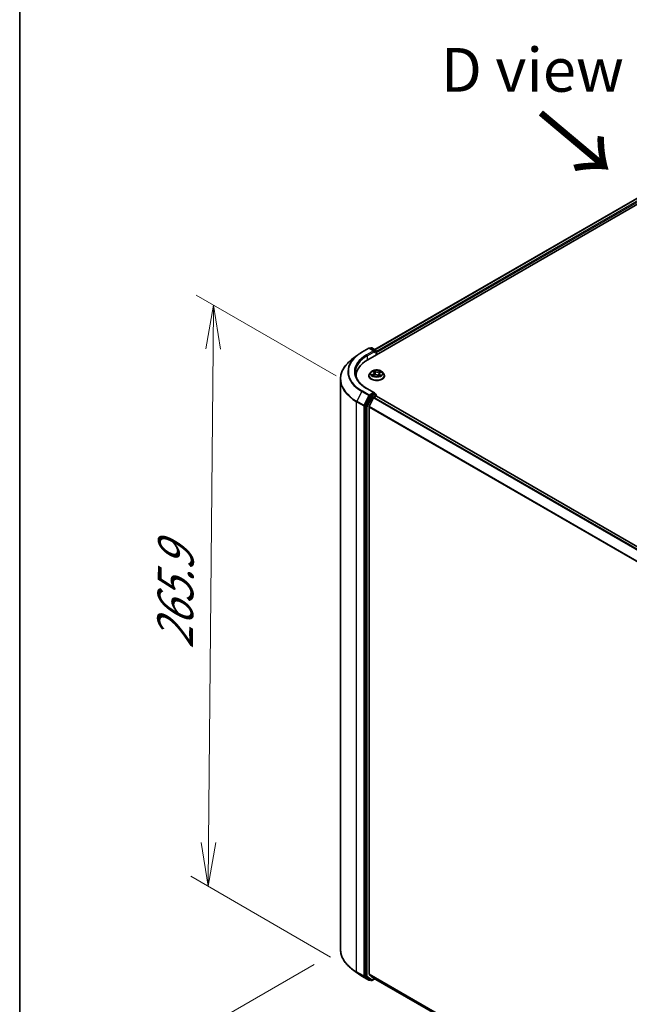
# Model space of a CAD drawing. Units: millimetres. Extents: x 7 to 8659, y 4 to 1830.
# Drawn here: x 7 to 25, y 87 to 116 of the extents above; entities that cross this region are included whole.
import ezdxf

# ---------------------------------------------------------------- set-up
doc = ezdxf.new("R2010")
doc.units = ezdxf.units.MM
doc.header["$LTSCALE"] = 0.5
doc.layers.get('Defpoints').update_dxf_attribs({"lineweight": 25})
for name, color, linetype, lineweight in [('Border (ISO)', 7, 'Continuous', 35), ('Dimension (ISO)', 7, 'Continuous', 18), ('Symbol (ISO)', 7, 'Continuous', 18), ('Visible (ISO)', 7, 'Continuous', 35), ('Visible Narrow (ISO)', 7, 'Continuous', 25)]:
    doc.layers.add(name, color=color, linetype=linetype, lineweight=lineweight)
doc.styles.add('Note Text (TK)', font='MS PGothic.ttf')
doc.dimstyles.new('Default - Method 1b (TK)', dxfattribs={"dimscale": 0.5, "dimtxt": 2.5, "dimasz": 2.5, "dimexe": 1, "dimexo": 1.5, "dimgap": 1, "dimtad": 1, "dimrnd": 1e-08, "dimdsep": 46, "dimtxsty": 'Note Text (TK)', "dimblk": 'OPEN', "dimcen": 0.09, "dimdle": 5, "dimclrd": 100, "dimclre": 100, "dimclrt": 7, "dimadec": 1, "dimazin": 1, "dimtfac": 1, "dimtmove": 0, "dimatfit": 3, "dimldrblk": 'OPEN', "dimfxl": 1, "dimtolj": 1, "dimlwd": -1, "dimlwe": -1, "dimarcsym": 0})

# ---------------------------------------------------------------- blocks, each defined once
blk = doc.blocks.new('Borders tk図枠')
at = {"layer": 'Border (ISO)'}
blk.add_line((14.5, 289), (14.5, 8), dxfattribs=at)
blk = doc.blocks.new('_Open')
at = {"color": 0, "linetype": 'ByBlock', "lineweight": -2}
for p, q in [((-1, 0.167), (0, 0)), ((-1, -0.167), (0, 0)), ((0, 0), (-1, 0))]:
    blk.add_line(p, q, dxfattribs=at)
blk = doc.blocks.new('*D17')
at = {"layer": 'Defpoints', "color": 0}
for p in [(16.405, 88.985), (40.307, 76.084), (35.276, 73.179)]:
    blk.add_point(p, dxfattribs=at)
at = {"layer": 'Dimension (ISO)', "color": 100}
for p, q in [((15.656, 88.552), (11.663, 86.247)), ((13.245, 85.91), (34.193, 73.804)), ((39.557, 75.651), (34.776, 72.89))]:
    blk.add_line(p, q, dxfattribs=at)
at = {"layer": 'Dimension (ISO)', "color": 100, "xscale": 1.25, "yscale": 1.25, "zscale": 1.25}
for p, rotation in [((12.163, 86.535), 149.9773403732939), ((35.276, 73.179), 329.977340373294)]:
    blk.add_blockref('_Open', p, dxfattribs=dict(at, rotation=rotation))
at = {"layer": 'Dimension (ISO)', "color": 7, "insert": (23.123, 81.368), "char_height": 1.25, "attachment_point": 4, "rotation": 329.9773, "style": 'Note Text (TK)'}
blk.add_mtext('\\A1;{\\Q29.977;\\W0.817;\\H0.816x; \\fＭＳ Ｐゴシック|b0|i0;431}', dxfattribs=at)
blk = doc.blocks.new('*D18')
at = {"layer": 'Defpoints', "color": 0}
for p in [(12.784, 107.369), (17.027, 104.92), (16.871, 88.331)]:
    blk.add_point(p, dxfattribs=at)
at = {"layer": 'Dimension (ISO)', "color": 100}
for p, q in [((16.281, 105.35), (12.287, 107.656)), ((12.64, 92.031), (12.773, 106.119)), ((16.125, 88.762), (12.131, 91.068))]:
    blk.add_line(p, q, dxfattribs=at)
at = {"layer": 'Dimension (ISO)', "color": 100, "xscale": 1.25, "yscale": 1.25, "zscale": 1.25}
for p, rotation in [((12.784, 107.369), 89.46127364395159), ((12.628, 90.781), 269.4612736439516)]:
    blk.add_blockref('_Open', p, dxfattribs=dict(at, rotation=rotation))
at = {"layer": 'Dimension (ISO)', "color": 7, "insert": (11.68, 97.304), "char_height": 1.25, "attachment_point": 4, "rotation": 89.4613, "style": 'Note Text (TK)'}
blk.add_mtext('\\A1;{\\Q29.461;\\W0.821;\\H0.816x; \\fＭＳ Ｐゴシック|b0|i0;265.9}', dxfattribs=at)

msp = doc.modelspace()

# ---------------------------------------------------------------- linework, layer by layer
at = {"layer": 'Visible (ISO)'}
for p, q in [((17.18271, 105.80719), (31.32485, 113.97216)), ((17.38617, 106.0995), (30.95108, 113.9312)), ((17.01555, 106.0238), (17.21681, 106.13999)), ((17.37441, 106.06232), (17.23988, 106.13999)), ((17.27875, 106.14819), (17.25222, 106.13287)), ((17.30183, 106.14819), (17.41726, 106.08155)), ((17.4288, 106.06156), (17.4288, 105.94927)), ((17.43836, 105.95479), (17.43836, 106.0176)), ((16.8875, 105.93854), (16.7251, 105.81352)), ((17.28061, 105.46234), (17.24245, 105.41978)), ((17.33139, 105.47544), (17.35833, 105.45406)), ((17.37222, 105.43148), (17.37845, 105.37341)), ((17.5045, 105.4096), (17.49788, 105.34797)), ((17.53183, 105.44023), (17.56963, 105.4573)), ((17.59611, 105.46234), (17.63427, 105.41978)), ((16.40537, 105.25699), (16.40537, 88.98486)), ((16.85152, 105.34556), (16.85152, 105.32239)), ((17.21528, 105.35184), (17.21528, 105.35439)), ((17.34029, 105.35737), (17.37926, 105.37375)), ((17.47344, 105.366), (17.50188, 105.34502)), ((17.66144, 105.35184), (17.66144, 105.35439)), ((17.37441, 104.86898), (17.16162, 104.99184)), ((17.36765, 104.84624), (17.25222, 104.77959)), ((17.37847, 104.84779), (17.41726, 104.8254)), ((17.23977, 104.76576), (17.105, 104.50453)), ((17.35188, 104.72358), (17.22457, 104.47368)), ((17.36441, 104.7376), (17.42204, 104.77087)), ((17.4288, 104.77308), (17.4288, 104.80541)), ((38.06956, 92.85782), (17.43358, 104.77201)), ((17.10113, 104.4901), (17.10113, 88.2318)), ((17.22079, 88.27504), (17.22079, 104.45943)), ((16.8875, 88.30331), (16.7251, 88.42833)), ((17.22457, 88.26516), (17.35188, 88.16226)), ((17.01555, 88.21805), (17.21681, 88.10185)), ((17.105, 88.22185), (17.23977, 88.11625)), ((17.25222, 88.10898), (17.23988, 88.10185)), ((17.27875, 88.09365), (17.24068, 88.11564)), ((17.30183, 88.09365), (17.38617, 88.14235)), ((17.35288, 88.16157), (37.83435, 76.33659))]:
    msp.add_line(p, q, dxfattribs=at)
for centre, start, end in [((17.22834, 106.12001), 60, 120), ((17.29029, 106.12821), 60, 120), ((17.40573, 106.06156), 0, 60), ((17.40573, 104.80541), 0, 60), ((17.22834, 88.12184), 240, 300), ((17.29029, 88.11364), 240, 300)]:
    msp.add_arc(centre, 0.02308, start, end, dxfattribs=at)
for centre, major_axis, start_param, end_param in [((17.35133, 106.049), (0.03264, 0), 0, 1.57079633), ((17.36765, 106.03958), (-0.01154, -0.01999), 0.78539816, 2.35619449), ((17.42204, 106.02702), (0.01154, -0.01999), 0.78539816, 1.9291159), ((17.98229, 105.34556), (-1.13077, 0), 5.49778714, 6.32235723), ((17.98229, 105.21994), (-1.15385, 0), 6.08255579, 6.10609035), ((17.35133, 104.85566), (0.03264, 0), 0, 1.57079633), ((17.36765, 104.86508), (0.01154, -0.01999), 0.15954809, 0.78539816), ((17.25222, 104.76075), (0.01154, 0.01999), 0.78539816, 1.65258071), ((17.36441, 104.71875), (-0.01154, -0.01999), 3.92699082, 4.80304887), ((17.42204, 104.75203), (0.01154, 0.01999), 0, 0.78539816), ((17.11744, 104.49952), (0.01154, 0.01999), 1.65258071, 2.35619449), ((17.23711, 104.46885), (-0.01154, -0.01999), 4.80304887, 5.49778714), ((17.23711, 88.28446), (-0.01154, -0.01999), 5.49778714, 6.19252542), ((17.11744, 88.24122), (-0.01154, -0.01999), 5.49778714, 6.20140093), ((17.25222, 88.13562), (-0.01154, -0.01999), 6.20140093, 6.28318531), ((17.36441, 88.18156), (-0.01154, -0.01999), 6.19252542, 6.28318531)]:
    msp.add_ellipse(centre, major_axis=major_axis, ratio=0.57735027, start_param=start_param, end_param=end_param, dxfattribs=at)
for points, knots in [([(16.8875, 105.93854), (16.89534, 105.94458), (16.90333, 105.95055), (16.91958, 105.96235), (16.92785, 105.96818), (16.94467, 105.9797), (16.95321, 105.98539), (16.97057, 105.99662), (16.97939, 106.00216), (16.99727, 106.01309), (17.00635, 106.01848), (17.01555, 106.0238)], [4.570453664, 4.570453664, 4.570453664, 4.570453664, 4.598840727, 4.598840727, 4.627227791, 4.627227791, 4.655614854, 4.655614854, 4.684001917, 4.684001917, 4.71238898, 4.71238898, 4.71238898, 4.71238898]), ([(16.7251, 105.81352), (16.68432, 105.78212), (16.64695, 105.74914), (16.5797, 105.6805), (16.54982, 105.64483), (16.49808, 105.57135), (16.47623, 105.53352), (16.44103, 105.45633), (16.42769, 105.41696), (16.40986, 105.33738), (16.40537, 105.29719), (16.40537, 105.25699)], [1.712731643, 1.712731643, 1.712731643, 1.712731643, 1.841424213, 1.841424213, 1.970116782, 1.970116782, 2.098809351, 2.098809351, 2.227501921, 2.227501921, 2.35619449, 2.35619449, 2.35619449, 2.35619449]), ([(17.16162, 104.99184), (17.11895, 105.01647), (17.07975, 105.04298), (17.00924, 105.09901), (16.97794, 105.12852), (16.92395, 105.1897), (16.90126, 105.22136), (16.8649, 105.28598), (16.85122, 105.31892), (16.833, 105.38535), (16.82844, 105.41884), (16.82844, 105.45233)], [3.141592654, 3.141592654, 3.141592654, 3.141592654, 3.298672286, 3.298672286, 3.455751919, 3.455751919, 3.612831552, 3.612831552, 3.769911184, 3.769911184, 3.926990817, 3.926990817, 3.926990817, 3.926990817]), ([(17.24245, 105.41978), (17.23901, 105.41594), (17.23586, 105.41197), (17.23017, 105.4038), (17.22763, 105.39959), (17.22323, 105.39096), (17.22137, 105.38655), (17.21835, 105.37755), (17.2172, 105.37297), (17.21567, 105.36373), (17.21528, 105.35906), (17.21528, 105.35439)], [3.588304188, 3.588304188, 3.588304188, 3.588304188, 3.68381751, 3.68381751, 3.779330833, 3.779330833, 3.874844155, 3.874844155, 3.970357478, 3.970357478, 4.0658708, 4.0658708, 4.0658708, 4.0658708]), ([(17.59611, 105.46234), (17.58667, 105.47288), (17.57469, 105.48211), (17.5464, 105.49802), (17.52993, 105.50456), (17.49456, 105.51412), (17.47569, 105.51714), (17.43743, 105.51946), (17.41805, 105.51878), (17.38056, 105.51379), (17.36246, 105.50948), (17.32917, 105.49748), (17.31402, 105.48977), (17.29342, 105.47502), (17.28652, 105.46894), (17.28061, 105.46234)], [1.40184476, 1.40184476, 1.40184476, 1.40184476, 1.72285769, 1.72285769, 2.05728629, 2.05728629, 2.39036374, 2.39036374, 2.72167717, 2.72167717, 3.05341309, 3.05341309, 3.38739105, 3.38739105, 3.58830419, 3.58830419, 3.58830419, 3.58830419]), ([(17.37222, 105.43148), (17.37204, 105.43316), (17.37169, 105.43483), (17.37069, 105.43811), (17.37003, 105.43972), (17.36841, 105.44285), (17.36746, 105.44438), (17.36529, 105.44733), (17.36407, 105.44875), (17.36138, 105.45149), (17.35991, 105.4528), (17.35833, 105.45406)], [0.986181502, 0.986181502, 0.986181502, 0.986181502, 1.099613809, 1.099613809, 1.213046115, 1.213046115, 1.326478421, 1.326478421, 1.439910728, 1.439910728, 1.553343034, 1.553343034, 1.553343034, 1.553343034]), ([(17.53183, 105.44023), (17.52876, 105.43884), (17.52588, 105.4373), (17.52057, 105.43392), (17.51814, 105.43209), (17.5138, 105.42818), (17.51189, 105.42609), (17.50867, 105.42169), (17.50736, 105.41937), (17.50541, 105.41458), (17.50477, 105.41211), (17.5045, 105.4096)], [3.159045946, 3.159045946, 3.159045946, 3.159045946, 3.328030246, 3.328030246, 3.497014545, 3.497014545, 3.665998845, 3.665998845, 3.834983145, 3.834983145, 4.003967445, 4.003967445, 4.003967445, 4.003967445]), ([(17.66144, 105.35439), (17.66144, 105.35906), (17.66105, 105.36373), (17.65952, 105.37297), (17.65837, 105.37755), (17.65536, 105.38655), (17.65349, 105.39096), (17.64909, 105.39959), (17.64655, 105.4038), (17.64086, 105.41197), (17.63771, 105.41594), (17.63427, 105.41978)], [0.924278147, 0.924278147, 0.924278147, 0.924278147, 1.019791469, 1.019791469, 1.115304791, 1.115304791, 1.210818114, 1.210818114, 1.306331436, 1.306331436, 1.401844759, 1.401844759, 1.401844759, 1.401844759]), ([(17.21528, 105.35184), (17.21528, 105.33808), (17.21891, 105.32436), (17.23298, 105.29808), (17.24366, 105.28557), (17.27125, 105.26288), (17.28839, 105.2528), (17.32715, 105.23634), (17.34879, 105.22998), (17.3943, 105.22161), (17.41815, 105.21958), (17.46571, 105.22003), (17.48941, 105.2225), (17.53435, 105.2317), (17.55559, 105.23843), (17.59351, 105.25562), (17.61018, 105.26607), (17.63708, 105.2898), (17.64735, 105.30307), (17.65881, 105.32839), (17.66144, 105.34011), (17.66144, 105.35184)], [4.0658708, 4.0658708, 4.0658708, 4.0658708, 4.36558138, 4.36558138, 4.67799236, 4.67799236, 5.0024854, 5.0024854, 5.32821334, 5.32821334, 5.65296381, 5.65296381, 5.97731867, 5.97731867, 6.30215277, 6.30215277, 6.62795016, 6.62795016, 6.95186521, 6.95186521, 7.20746345, 7.20746345, 7.20746345, 7.20746345]), ([(17.32585, 105.37361), (17.3268, 105.37253), (17.32786, 105.37141), (17.33021, 105.36914), (17.3315, 105.36798), (17.33431, 105.36565), (17.33583, 105.36448), (17.33911, 105.36214), (17.34086, 105.36098), (17.34317, 105.35954), (17.34364, 105.35926), (17.34411, 105.35898)], [4.533245996, 4.533245996, 4.533245996, 4.533245996, 4.604027091, 4.604027091, 4.674808187, 4.674808187, 4.745589282, 4.745589282, 4.816370377, 4.816370377, 4.833838844, 4.833838844, 4.833838844, 4.833838844]), ([(17.47344, 105.366), (17.46899, 105.36929), (17.46373, 105.37212), (17.45209, 105.37672), (17.4457, 105.37848), (17.43234, 105.3808), (17.42537, 105.38136), (17.41146, 105.38125), (17.40452, 105.38057), (17.39128, 105.37802), (17.38498, 105.37615), (17.37926, 105.37375)], [1.58824962, 1.58824962, 1.58824962, 1.58824962, 1.89542757, 1.89542757, 2.20260552, 2.20260552, 2.50978346, 2.50978346, 2.81696141, 2.81696141, 3.12413936, 3.12413936, 3.12413936, 3.12413936]), ([(17.50129, 105.34545), (17.50347, 105.34612), (17.50561, 105.34682), (17.51025, 105.34844), (17.51272, 105.34937), (17.51751, 105.35132), (17.51981, 105.35233), (17.52424, 105.35441), (17.52637, 105.35548), (17.53041, 105.35767), (17.53234, 105.35879), (17.53416, 105.35992)], [6.12381553, 6.12381553, 6.12381553, 6.12381553, 6.180669029, 6.180669029, 6.250212496, 6.250212496, 6.319755963, 6.319755963, 6.38929943, 6.38929943, 6.458842897, 6.458842897, 6.458842897, 6.458842897]), ([(17.36765, 104.84624), (17.36971, 104.84743), (17.37193, 104.84821), (17.37582, 104.84867), (17.37748, 104.84836), (17.37847, 104.84779)], [0.1851472285, 0.1851472285, 0.1851472285, 0.1851472285, 0.1965284229, 0.1965284229, 0.2079096173, 0.2079096173, 0.2079096173, 0.2079096173]), ([(16.7251, 88.42833), (16.68432, 88.45973), (16.64695, 88.4927), (16.5797, 88.56135), (16.54982, 88.59701), (16.49808, 88.6705), (16.47623, 88.70832), (16.44103, 88.78552), (16.42769, 88.82489), (16.40986, 88.90446), (16.40537, 88.94466), (16.40537, 88.98486)], [3.28352797, 3.28352797, 3.28352797, 3.28352797, 3.412220539, 3.412220539, 3.540913109, 3.540913109, 3.669605678, 3.669605678, 3.798298248, 3.798298248, 3.926990817, 3.926990817, 3.926990817, 3.926990817]), ([(16.8875, 88.30331), (16.89534, 88.29727), (16.90333, 88.2913), (16.91958, 88.27949), (16.92785, 88.27366), (16.94467, 88.26214), (16.95321, 88.25645), (16.97057, 88.24522), (16.97939, 88.23968), (16.99727, 88.22875), (17.00635, 88.22336), (17.01555, 88.21805)], [2.999657337, 2.999657337, 2.999657337, 2.999657337, 3.0280444, 3.0280444, 3.056431464, 3.056431464, 3.084818527, 3.084818527, 3.11320559, 3.11320559, 3.141592654, 3.141592654, 3.141592654, 3.141592654])]:
    msp.add_open_spline(points, degree=3, knots=knots, dxfattribs=at)
at = {"layer": 'Visible Narrow (ISO)'}
for p, q in [((17.39293, 106.09559), (30.96262, 113.93006)), ((31.02025, 113.89679), (17.4288, 106.04976)), ((17.43836, 106.0176), (31.03657, 113.86852)), ((17.02709, 106.02265), (17.22834, 106.13885)), ((17.35133, 106.06784), (17.15008, 105.95165)), ((17.1664, 105.92338), (17.38397, 106.049)), ((17.22834, 106.13885), (17.35133, 106.06784)), ((17.25898, 106.12897), (17.29029, 106.14705)), ((17.29029, 106.14705), (17.40573, 106.0804)), ((17.36765, 106.02074), (17.42204, 106.05214)), ((17.40573, 106.0804), (17.37441, 106.06232)), ((17.42204, 106.05214), (17.42204, 105.94537)), ((17.1664, 105.92338), (17.1664, 105.79757)), ((17.34331, 105.40199), (17.29607, 105.38065)), ((17.31597, 105.38396), (17.34567, 105.39738)), ((17.32066, 105.48218), (17.35594, 105.45418)), ((17.34567, 105.39738), (17.34798, 105.3606)), ((17.40556, 105.4758), (17.3686, 105.50307)), ((17.37931, 105.48872), (17.40254, 105.47157)), ((17.40254, 105.47157), (17.39814, 105.41744)), ((17.54446, 105.48888), (17.49597, 105.46851)), ((17.49822, 105.46385), (17.52871, 105.47666)), ((17.49822, 105.46385), (17.50151, 105.40909)), ((17.53342, 105.43986), (17.58065, 105.4612)), ((17.33226, 105.35297), (17.38075, 105.37334)), ((17.47116, 105.36604), (17.50812, 105.33878)), ((17.51768, 105.3835), (17.5149, 105.35026)), ((17.51768, 105.3835), (17.53986, 105.3659)), ((17.55607, 105.35967), (17.52078, 105.38766)), ((17.53014, 105.35874), (17.52911, 105.35697)), ((17.01465, 104.90585), (16.87111, 104.62764)), ((17.01465, 104.90585), (17.2159, 104.78966)), ((17.22834, 104.80349), (17.02709, 104.91969)), ((17.15008, 104.99069), (17.35133, 104.8745)), ((17.35133, 104.8745), (17.22834, 104.80349)), ((17.36765, 104.84624), (17.40573, 104.82425)), ((16.86724, 104.61321), (17.06849, 104.49702)), ((16.86724, 88.34108), (16.86724, 104.61321)), ((17.07236, 104.51145), (16.87111, 104.62764)), ((17.2159, 104.78966), (17.07236, 104.51145)), ((17.27785, 104.74377), (17.14308, 104.48255)), ((17.17184, 104.46812), (17.30661, 104.72935)), ((17.23977, 104.76576), (17.24466, 104.77523)), ((17.23977, 104.76576), (17.27785, 104.74377)), ((17.24466, 104.77523), (17.25222, 104.77959)), ((17.29029, 104.75761), (17.25222, 104.77959)), ((17.40573, 104.82425), (17.29029, 104.75761)), ((17.30661, 104.72935), (17.42204, 104.79599)), ((17.35188, 104.72358), (37.98677, 92.81002)), ((38.00517, 92.82065), (17.36441, 104.7376)), ((17.42204, 104.79599), (17.42204, 104.77087)), ((17.42204, 104.77087), (38.0628, 92.85392)), ((17.06849, 104.49702), (17.06849, 88.22489)), ((17.10113, 104.49702), (17.105, 104.50453)), ((17.10113, 104.4901), (17.10113, 104.49702)), ((17.10113, 104.4901), (17.1392, 104.46812)), ((17.14308, 104.48255), (17.105, 104.50453)), ((17.1392, 104.46812), (17.1392, 88.20982)), ((17.17184, 88.20982), (17.17184, 104.46812)), ((17.22079, 104.45943), (37.8452, 92.55192)), ((37.85173, 92.56458), (17.22457, 104.47368)), ((17.06849, 88.22489), (16.86724, 88.34108)), ((16.87111, 88.33113), (17.07236, 88.21493)), ((17.01465, 88.21866), (16.87111, 88.33113)), ((37.83435, 76.37379), (17.22079, 88.27504)), ((17.22457, 88.26516), (37.83435, 76.3661)), ((17.2159, 88.10247), (17.01465, 88.21866)), ((17.07236, 88.21493), (17.2159, 88.10247)), ((17.1392, 88.20982), (17.10113, 88.2318)), ((17.10113, 88.22489), (17.10113, 88.2318)), ((17.105, 88.22185), (17.10113, 88.22489)), ((17.105, 88.22185), (17.14308, 88.19987)), ((17.14308, 88.19987), (17.27785, 88.09427)), ((17.30661, 88.10422), (17.17184, 88.20982)), ((17.27785, 88.09427), (17.23977, 88.11625)), ((17.24466, 88.11242), (17.23977, 88.11625)), ((17.24546, 88.11288), (17.24466, 88.11242)), ((17.37941, 88.14625), (17.30661, 88.10422)), ((37.83435, 76.3367), (17.35188, 88.16226))]:
    msp.add_line(p, q, dxfattribs=at)
for centre, major_axis, ratio, start_param, end_param in [((17.98229, 105.47117), (-1.35085, 0), 0.57735027, 5.49778714, 7.06858347), ((17.02709, 106.00381), (-0.01154, 0.01999), 0.57735027, 5.49778714, 6.28318531), ((17.22834, 106.12001), (-0.01154, 0.01999), 0.57735027, 5.49778714, 6.28318531), ((17.22834, 106.12001), (0.01154, 0.01999), 0.57735027, 0, 0.78539816), ((17.29029, 106.12821), (-0.01154, 0.01999), 0.57735027, 5.49778714, 6.28318531), ((17.29029, 106.12821), (0.01154, 0.01999), 0.57735027, 0, 0.78539816), ((17.40573, 106.06156), (0.01154, 0.01999), 0.57735027, 0, 0.78539816), ((17.40573, 106.06156), (-0.01154, 0.01999), 0.57735027, 3.92699082, 5.49778714), ((17.40573, 106.06156), (0.02308, 0), 0.57735027, 5.49778714, 6.28318531), ((17.98229, 105.26918), (-1.57144, 0), 0.57735027, 5.63972246, 7.06858347), ((17.98229, 105.46452), (-1.36845, 0), 0.57735027, 5.63972246, 7.06858347), ((17.98229, 105.47117), (-1.17692, 0), 0.57735027, 5.49778714, 7.06858347), ((17.98229, 105.45233), (-1.15385, 0), 0.57735027, 5.49778714, 6.28318531), ((17.15008, 105.93281), (-0.01154, 0.01999), 0.57735027, 3.92699082, 5.49778714), ((17.43836, 105.36124), (-0.22059, 0), 0.57735027, 5.8056187, 9.90234457), ((17.43836, 105.41521), (-0.17763, 0), 0.57735027, 5.8056187, 9.90234457), ((17.43836, 105.42092), (-0.15847, 0), 0.57735027, 5.16822264, 5.54959168), ((17.33996, 105.4718), (-0.00323, -0.00209), 0.21138006, 0.89834369, 0.9416193), ((17.30281, 105.43186), (0.06571, 0), 0.57735027, 5.37636045, 6.91225019), ((17.34331, 105.39885), (0.00158, -0.00351), 0.50316556, 0.92643393, 2.40996379), ((17.30281, 105.429), (0.06954, 0), 0.57735027, 5.37636045, 6.34508866), ((17.43836, 105.40348), (0.12401, 0), 0.57735027, 2.03741433, 2.30621101), ((17.35594, 105.45104), (0.00239, 0.00301), 0.66020123, 0, 0.87678189), ((17.37629, 105.48763), (-0.00335, -0.00189), 0.24424863, 1.14136725, 2.53654942), ((17.38412, 105.46704), (-0.00376, -0.00082), 0.19632253, 3.73901987, 5.09444299), ((17.39512, 105.41635), (-0.00376, -0.00082), 0.196286, 3.73901479, 5.09006074), ((17.40556, 105.47266), (-0.00228, -0.00309), 0.64303272, 3.99554, 5.47906986), ((17.45731, 105.49632), (0.06954, 0), 0.57735027, 3.80556413, 5.34145387), ((17.45731, 105.49918), (-0.06571, 0), 0.57735027, 0.66397147, 2.19986121), ((17.49597, 105.46537), (0.00149, -0.00355), 0.48041753, 0.93951236, 2.42304223), ((17.57391, 105.40999), (-0.06571, 0), 0.57735027, 5.37636045, 6.91225019), ((17.50376, 105.40758), (-0.00365, 0.00122), 0.25514951, 4.63075407, 5.46157353), ((17.57391, 105.40712), (-0.06954, 0), 0.57735027, 6.22128195, 6.91225019), ((17.52005, 105.45607), (-0.00365, 0.00122), 0.25517918, 4.1061417, 5.46156482), ((17.43836, 105.40348), (0.12401, 0), 0.57735027, 0.60364999, 0.82641836), ((17.53096, 105.47515), (-0.00292, 0.0025), 0.11603852, 0.79351613, 2.18869829), ((17.53342, 105.43672), (-0.00158, 0.00351), 0.50316556, 5.55155645, 6.28318531), ((17.43836, 105.42092), (-0.15847, 0), 0.57735027, 3.59742631, 3.97879536), ((17.98229, 105.25699), (-1.57692, 0), 0.57735027, 0, 0.78539816), ((17.43836, 105.35439), (-0.22308, 0), 0.57735027, 0, 3.14159265), ((17.43836, 105.35184), (0.22308, 0), 0.57735027, 3.14159265, 6.28318531), ((17.43836, 105.42092), (0.15847, 0), 0.57735027, 3.59742631, 3.97879536), ((17.31834, 105.3825), (-0.00094, -0.00373), 0.70584904, 4.48992004, 5.88510221), ((17.33068, 105.37356), (-0.00324, -0.00208), 0.68695672, 5.02755308, 6.01575163), ((17.38075, 105.3702), (-0.00149, 0.00355), 0.48041753, 5.56463488, 6.28318531), ((17.41941, 105.34267), (0.06571, 0), 0.57735027, 0.66397147, 2.19986121), ((17.47116, 105.3629), (0.00228, 0.00309), 0.64303272, 0, 0.85394734), ((17.43836, 105.42092), (0.15847, 0), 0.57735027, 5.16822264, 5.54959168), ((17.52078, 105.38452), (-0.00239, -0.00301), 0.66020123, 4.01837454, 5.50190441), ((17.52704, 105.35771), (-0.00333, 0.00193), 0.76842179, 3.80979478, 4.11444125), ((17.53677, 105.36487), (0.00054, -0.00381), 0.84474099, 0.32879582, 1.72397798), ((17.02709, 104.90084), (-0.01154, -0.01999), 0.57735027, 3.92699082, 4.79417336), ((17.15008, 104.97185), (0.01154, 0.01999), 0.57735027, 0, 0.78539816), ((16.88355, 104.62263), (0.01154, 0.01999), 0.57735027, 1.65258071, 2.35619449), ((17.22834, 104.78465), (-0.01154, -0.01999), 0.57735027, 3.92699082, 4.79417336), ((17.22834, 104.78465), (-0.02051, 0.01058), 0.06670225, 0.95373744, 2.52453377), ((17.22834, 104.78465), (0.01154, -0.01999), 0.57735027, 0.78539816, 2.35619449), ((17.29029, 104.73877), (-0.01154, -0.01999), 0.57735027, 3.92699082, 4.79417336), ((17.29029, 104.73877), (-0.02051, 0.01058), 0.06670225, 0.95373744, 2.52453377), ((17.29029, 104.73877), (0.01154, -0.01999), 0.57735027, 0.78539816, 2.35619449), ((17.40573, 104.80541), (0.01154, 0.01999), 0.57735027, 0, 0.78539816), ((17.40573, 104.80541), (0.01154, -0.01999), 0.57735027, 0.78539816, 2.35619449), ((17.40573, 104.80541), (0.02308, 0), 0.57735027, 5.49778714, 6.28318531), ((17.08481, 104.50644), (-0.01154, -0.01999), 0.57735027, 4.79417336, 5.49778714), ((17.08481, 104.50644), (-0.02308, 0), 0.57735027, 0.78539816, 2.35619449), ((17.08481, 104.50644), (0.02051, -0.01058), 0.06670225, 4.09533009, 5.66612642), ((17.15552, 104.47754), (-0.01154, -0.01999), 0.57735027, 4.79417336, 5.49778714), ((17.15552, 104.47754), (-0.02308, 0), 0.57735027, 0.78539816, 2.35619449), ((17.15552, 104.47754), (0.02051, -0.01058), 0.06670225, 4.09533009, 5.66612642), ((17.98229, 88.98486), (-1.57692, 0), 0.57735027, 0, 0.78539816), ((17.98229, 88.97267), (1.57144, 0), 0.57735027, 3.7850555, 3.92699082), ((16.88355, 88.3505), (-0.01154, -0.01999), 0.57735027, 5.49778714, 6.20140093), ((17.98229, 88.77733), (-1.36845, 0), 0.57735027, 0.64346285, 0.78539816), ((17.02709, 88.23803), (-0.01154, -0.01999), 0.57735027, 6.20140093, 6.28318531), ((17.08481, 88.23431), (0.02308, 0), 0.57735027, 3.92699082, 5.49778714), ((17.08481, 88.23431), (-0.01154, -0.01999), 0.57735027, 5.49778714, 6.20140093), ((17.08481, 88.23431), (-0.01423, -0.01816), 0.81376746, 0.11502174, 1.68581807), ((17.15552, 88.21924), (0.02308, 0), 0.57735027, 3.92699082, 5.49778714), ((17.15552, 88.21924), (-0.01154, -0.01999), 0.57735027, 5.49778714, 6.20140093), ((17.15552, 88.21924), (-0.01423, -0.01816), 0.81376746, 0.11502174, 1.68581807), ((17.22834, 88.12184), (-0.01423, -0.01816), 0.81376746, 0.11502174, 1.68581807), ((17.22834, 88.12184), (-0.01154, -0.01999), 0.57735027, 6.20140093, 6.28318531), ((17.22834, 88.12184), (0.01154, -0.01999), 0.57735027, 0, 0.78539816), ((17.29029, 88.11364), (-0.01423, -0.01816), 0.81376746, 0.11502174, 1.68581807), ((17.29029, 88.11364), (-0.01154, -0.01999), 0.57735027, 6.20140093, 6.28318531), ((17.29029, 88.11364), (0.01154, -0.01999), 0.57735027, 0, 0.78539816)]:
    msp.add_ellipse(centre, major_axis=major_axis, ratio=ratio, start_param=start_param, end_param=end_param, dxfattribs=at)
msp.add_ellipse((17.43836, 105.42092), major_axis=(0.16473, 0), ratio=0.57735027, dxfattribs=at)
for points, knots in [([(17.33841, 105.47002), (17.33769, 105.47116), (17.33684, 105.47223), (17.33442, 105.47481), (17.33273, 105.47618), (17.32937, 105.47843), (17.32771, 105.47934), (17.32424, 105.48095), (17.32244, 105.48163), (17.32066, 105.48218)], [0, 0, 0, 0, 0.0059340385, 0.0059340385, 0.0154285, 0.0154285, 0.0237449879, 0.0237449879, 0.0323943032, 0.0323943032, 0.0323943032, 0.0323943032]), ([(17.32066, 105.48218), (17.32222, 105.4814), (17.32379, 105.48054), (17.32683, 105.47871), (17.3283, 105.47774), (17.33028, 105.47629), (17.33084, 105.47587), (17.33139, 105.47544)], [-0.0323943032, -0.0323943032, -0.0323943032, -0.0323943032, -0.0237449879, -0.0237449879, -0.0154285, -0.0154285, -0.012104304, -0.012104304, -0.012104304, -0.012104304]), ([(17.37931, 105.48872), (17.37824, 105.49004), (17.37723, 105.49139), (17.37471, 105.49484), (17.37328, 105.49688), (17.37076, 105.50032), (17.36967, 105.50176), (17.3686, 105.50307)], [-0.0320559737, -0.0320559737, -0.0320559737, -0.0320559737, -0.0236501899, -0.0236501899, -0.0102009359, -0.0102009359, 0.0003383294, 0.0003383294, 0.0003383294, 0.0003383294]), ([(17.3686, 105.50307), (17.36913, 105.50168), (17.36965, 105.50009), (17.37098, 105.49612), (17.3718, 105.49366), (17.37357, 105.48943), (17.37436, 105.48775), (17.37532, 105.4861)], [-0.0003383294, -0.0003383294, -0.0003383294, -0.0003383294, 0.0102009359, 0.0102009359, 0.0236501899, 0.0236501899, 0.0320559737, 0.0320559737, 0.0320559737, 0.0320559737]), ([(17.37532, 105.4861), (17.37695, 105.48327), (17.37841, 105.48025), (17.38087, 105.47395), (17.38186, 105.47068), (17.38257, 105.46742)], [-0.0289828459, -0.0289828459, -0.0289828459, -0.0289828459, -0.0145850634, -0.0145850634, 0, 0, 0, 0]), ([(17.38714, 105.46813), (17.38636, 105.47172), (17.38528, 105.47532), (17.38263, 105.48226), (17.38107, 105.4856), (17.37931, 105.48872)], [0, 0, 0, 0, 0.0145850634, 0.0145850634, 0.0289828459, 0.0289828459, 0.0289828459, 0.0289828459]), ([(17.38257, 105.46742), (17.38441, 105.45898), (17.38624, 105.45053), (17.38992, 105.43363), (17.39175, 105.42518), (17.39359, 105.41673)], [-0.0687798542, -0.0687798542, -0.0687798542, -0.0687798542, -0.0343899271, -0.0343899271, 0, 0, 0, 0]), ([(17.39814, 105.41744), (17.39631, 105.42589), (17.39447, 105.43434), (17.39081, 105.45123), (17.38897, 105.45968), (17.38714, 105.46813)], [0, 0, 0, 0, 0.0343899271, 0.0343899271, 0.0687798542, 0.0687798542, 0.0687798542, 0.0687798542]), ([(17.39359, 105.41673), (17.39621, 105.40466), (17.39937, 105.39276), (17.40324, 105.3808), (17.40333, 105.3805), (17.40343, 105.38021)], [-0.0982412545, -0.0982412545, -0.0982412545, -0.0982412545, -0.0491206273, -0.0491206273, -0.0478753786, -0.0478753786, -0.0478753786, -0.0478753786]), ([(17.40748, 105.3807), (17.40734, 105.38117), (17.4072, 105.38164), (17.40354, 105.39369), (17.4006, 105.40549), (17.39814, 105.41744)], [0.047132256, 0.047132256, 0.047132256, 0.047132256, 0.0491206273, 0.0491206273, 0.0982412545, 0.0982412545, 0.0982412545, 0.0982412545]), ([(17.50151, 105.40909), (17.49785, 105.39764), (17.49378, 105.38641), (17.48701, 105.37009), (17.48467, 105.36477), (17.48217, 105.35956)], [0, 0, 0, 0, 0.0491206273, 0.0491206273, 0.0733038795, 0.0733038795, 0.0733038795, 0.0733038795]), ([(17.48522, 105.35731), (17.488, 105.36271), (17.4906, 105.36823), (17.49684, 105.38242), (17.5003, 105.3912), (17.50349, 105.40014)], [-0.0742023751, -0.0742023751, -0.0742023751, -0.0742023751, -0.0491206273, -0.0491206273, -0.0107035065, -0.0107035065, -0.0107035065, -0.0107035065]), ([(17.51779, 105.45759), (17.51508, 105.44951), (17.51237, 105.44142), (17.50694, 105.42526), (17.50422, 105.41718), (17.50151, 105.40909)], [0, 0, 0, 0, 0.0343899271, 0.0343899271, 0.0687798542, 0.0687798542, 0.0687798542, 0.0687798542]), ([(17.51245, 105.42658), (17.51304, 105.42835), (17.51364, 105.43012), (17.51695, 105.43998), (17.51967, 105.44806), (17.52238, 105.45614)], [-0.0419343648, -0.0419343648, -0.0419343648, -0.0419343648, -0.0343899271, -0.0343899271, 0, 0, 0, 0]), ([(17.52871, 105.47666), (17.5263, 105.47386), (17.52414, 105.4708), (17.52046, 105.46437), (17.51894, 105.461), (17.51779, 105.45759)], [0, 0, 0, 0, 0.014491423, 0.014491423, 0.0289828459, 0.0289828459, 0.0289828459, 0.0289828459]), ([(17.52238, 105.45614), (17.52342, 105.45924), (17.52482, 105.46229), (17.52821, 105.46812), (17.5302, 105.47089), (17.53242, 105.47342)], [-0.0289828459, -0.0289828459, -0.0289828459, -0.0289828459, -0.014491423, -0.014491423, 0, 0, 0, 0]), ([(17.54446, 105.48888), (17.5431, 105.48798), (17.54173, 105.48701), (17.53902, 105.48498), (17.53769, 105.48393), (17.53482, 105.48163), (17.53328, 105.48036), (17.53071, 105.47826), (17.52971, 105.47745), (17.52871, 105.47666)], [-0.0323943032, -0.0323943032, -0.0323943032, -0.0323943032, -0.0237449879, -0.0237449879, -0.0154285, -0.0154285, -0.0059340385, -0.0059340385, 0, 0, 0, 0]), ([(17.53242, 105.47342), (17.53332, 105.47445), (17.53418, 105.47552), (17.5363, 105.47827), (17.53749, 105.47993), (17.53964, 105.48288), (17.54061, 105.4842), (17.54254, 105.48669), (17.5435, 105.48785), (17.54446, 105.48888)], [0, 0, 0, 0, 0.0059340385, 0.0059340385, 0.0154285, 0.0154285, 0.0237449879, 0.0237449879, 0.0323943032, 0.0323943032, 0.0323943032, 0.0323943032]), ([(17.58065, 105.4612), (17.57823, 105.4609), (17.5758, 105.46041), (17.57038, 105.4588), (17.56747, 105.45755), (17.56391, 105.45527), (17.56305, 105.45464), (17.56223, 105.45396)], [-0.0003383294, -0.0003383294, -0.0003383294, -0.0003383294, 0.0102009359, 0.0102009359, 0.0236501899, 0.0236501899, 0.0282056519, 0.0282056519, 0.0282056519, 0.0282056519]), ([(17.56964, 105.45731), (17.571, 105.45792), (17.57239, 105.45849), (17.57606, 105.45985), (17.57837, 105.46058), (17.58065, 105.4612)], [-0.0167504655, -0.0167504655, -0.0167504655, -0.0167504655, -0.0102009359, -0.0102009359, 0.0003383294, 0.0003383294, 0.0003383294, 0.0003383294]), ([(17.31597, 105.38396), (17.31453, 105.38383), (17.31294, 105.38368), (17.30863, 105.38319), (17.30582, 105.38278), (17.30066, 105.38179), (17.29836, 105.38127), (17.29607, 105.38065)], [-0.0320559737, -0.0320559737, -0.0320559737, -0.0320559737, -0.0236501899, -0.0236501899, -0.0102009359, -0.0102009359, 0.0003383294, 0.0003383294, 0.0003383294, 0.0003383294]), ([(17.29607, 105.38065), (17.29849, 105.38095), (17.30093, 105.38107), (17.30634, 105.38099), (17.30926, 105.3807), (17.31357, 105.37998), (17.31512, 105.37964), (17.31645, 105.37931)], [-0.0003383294, -0.0003383294, -0.0003383294, -0.0003383294, 0.0102009359, 0.0102009359, 0.0236501899, 0.0236501899, 0.0320559737, 0.0320559737, 0.0320559737, 0.0320559737]), ([(17.32832, 105.37503), (17.32685, 105.37732), (17.32503, 105.37925), (17.32086, 105.38225), (17.31851, 105.38333), (17.31597, 105.38396)], [0, 0, 0, 0, 0.0145850634, 0.0145850634, 0.0289828459, 0.0289828459, 0.0289828459, 0.0289828459]), ([(17.31645, 105.37931), (17.31874, 105.37876), (17.32085, 105.37779), (17.32386, 105.37564), (17.32491, 105.37469), (17.32585, 105.37361)], [-0.0289828459, -0.0289828459, -0.0289828459, -0.0289828459, -0.0145850634, -0.0145850634, -0.0058685786, -0.0058685786, -0.0058685786, -0.0058685786]), ([(17.34242, 105.35827), (17.34219, 105.35828), (17.34196, 105.35829), (17.34042, 105.35825), (17.33923, 105.35796), (17.33708, 105.35703), (17.33611, 105.35642), (17.33418, 105.35492), (17.33322, 105.354), (17.33226, 105.35297)], [0.0042673541, 0.0042673541, 0.0042673541, 0.0042673541, 0.0059340385, 0.0059340385, 0.0154285, 0.0154285, 0.0237449879, 0.0237449879, 0.0323943032, 0.0323943032, 0.0323943032, 0.0323943032]), ([(17.33226, 105.35297), (17.33362, 105.35387), (17.33499, 105.35471), (17.33767, 105.35618), (17.33898, 105.35682), (17.34029, 105.35737)], [-0.0323943032, -0.0323943032, -0.0323943032, -0.0323943032, -0.0237449879, -0.0237449879, -0.0155980357, -0.0155980357, -0.0155980357, -0.0155980357]), ([(17.50812, 105.33878), (17.5076, 105.34017), (17.50707, 105.34139), (17.50574, 105.34367), (17.50492, 105.34459), (17.50316, 105.34533), (17.50239, 105.34543), (17.50145, 105.34533)], [-0.0003383294, -0.0003383294, -0.0003383294, -0.0003383294, 0.0102009359, 0.0102009359, 0.0236501899, 0.0236501899, 0.0319127203, 0.0319127203, 0.0319127203, 0.0319127203]), ([(17.50188, 105.34502), (17.5029, 105.34427), (17.50389, 105.3434), (17.50596, 105.34132), (17.50705, 105.34009), (17.50812, 105.33878)], [-0.0194538985, -0.0194538985, -0.0194538985, -0.0194538985, -0.0102009359, -0.0102009359, 0.0003383294, 0.0003383294, 0.0003383294, 0.0003383294]), ([(17.53986, 105.3659), (17.53789, 105.36562), (17.53606, 105.36487), (17.53277, 105.36246), (17.53133, 105.3608), (17.53014, 105.35874)], [0, 0, 0, 0, 0.014491423, 0.014491423, 0.0289828459, 0.0289828459, 0.0289828459, 0.0289828459]), ([(17.53831, 105.36141), (17.53903, 105.3615), (17.53988, 105.36159), (17.5423, 105.36172), (17.54399, 105.36171), (17.54735, 105.36148), (17.54902, 105.36128), (17.55248, 105.36065), (17.55428, 105.36022), (17.55607, 105.35967)], [0, 0, 0, 0, 0.0059340385, 0.0059340385, 0.0154285, 0.0154285, 0.0237449879, 0.0237449879, 0.0323943032, 0.0323943032, 0.0323943032, 0.0323943032]), ([(17.55607, 105.35967), (17.55451, 105.36045), (17.55293, 105.36118), (17.54989, 105.36247), (17.54842, 105.36304), (17.54539, 105.36415), (17.54383, 105.36466), (17.54149, 105.3654), (17.54064, 105.36566), (17.53986, 105.3659)], [-0.0323943032, -0.0323943032, -0.0323943032, -0.0323943032, -0.0237449879, -0.0237449879, -0.0154285, -0.0154285, -0.0059340385, -0.0059340385, 0, 0, 0, 0])]:
    msp.add_open_spline(points, degree=3, knots=knots, dxfattribs=at)
for points in [[(17.3386, 105.46971), (17.33854, 105.46981), (17.33847, 105.46992), (17.33841, 105.47002)], [(17.33435, 105.36565), (17.33234, 105.36877), (17.33033, 105.3719), (17.32832, 105.37503)], [(17.53416, 105.35992), (17.53544, 105.36071), (17.53683, 105.36121), (17.53831, 105.36141)]]:
    msp.add_open_spline(points, degree=3, dxfattribs=at)

# ---------------------------------------------------------------- block references
at = {"xscale": 0.5, "yscale": 0.5, "zscale": 0.5}
msp.add_blockref('Borders tk図枠', (0, 0), dxfattribs=at)

# ---------------------------------------------------------------- texts
at = {"layer": 'Symbol (ISO)', "color": 7, "insert": (21.88284, 114.08538), "char_height": 1.25, "attachment_point": 5, "line_spacing_factor": 1.5, "style": 'Note Text (TK)'}
msp.add_mtext('\\fＭＳ Ｐゴシック|b0|i0;D view', dxfattribs=at)
at = {"layer": 'Symbol (ISO)', "color": 7, "insert": (22.01817, 112.89779), "char_height": 2, "attachment_point": 4, "rotation": 320, "line_spacing_factor": 1.5, "style": 'Note Text (TK)'}
msp.add_mtext('\\fMS PGothic|b0|i0;{\\H2.0000;→}', dxfattribs=at)

# ---------------------------------------------------------------- dimensions: what is measured, and where the dimension line sits
at = {"layer": 'Dimension (ISO)', "color": 100}
for base, p1, p2, angle, text, override, picture, middle in [((12.78445, 107.36918), (16.87111, 88.33113), (17.02709, 104.91969), 269.461274, '{\\Q29.461;\\W0.821;\\H0.816x; \\fＭＳ Ｐゴシック|b0|i0;265.9}', {"dimgap": 1, "dimdec": 2, "dimlfac": 15.835492, "dimtol": 0, "dimlim": 0, "dimtp": 0, "dimtm": 0, "dimtdec": 2, "dimtofl": 0, "dimatfit": 1}, '*D18', (12.70646, 99.0749)), ((35.27557, 73.17897), (16.40537, 88.98486), (40.30667, 76.08368), 149.97734, '{\\Q29.977;\\W0.817;\\H0.816x; \\fＭＳ Ｐゴシック|b0|i0;431}', {"dimgap": 1, "dimdec": 2, "dimlfac": 15.651331, "dimtol": 0, "dimlim": 0, "dimtp": 0, "dimtm": 0, "dimtdec": 2, "dimtofl": 0, "dimatfit": 1}, '*D17', (23.71915, 79.85717))]:
    dim = msp.add_linear_dim(base=base, p1=p1, p2=p2, angle=angle, text=text, dimstyle='Default - Method 1b (TK)', override=override, dxfattribs=at)
    dim.commit()
    dim.dimension.update_dxf_attribs({"geometry": picture, "text_midpoint": middle, "dimtype": 160})

doc.saveas('drawing.dxf')
